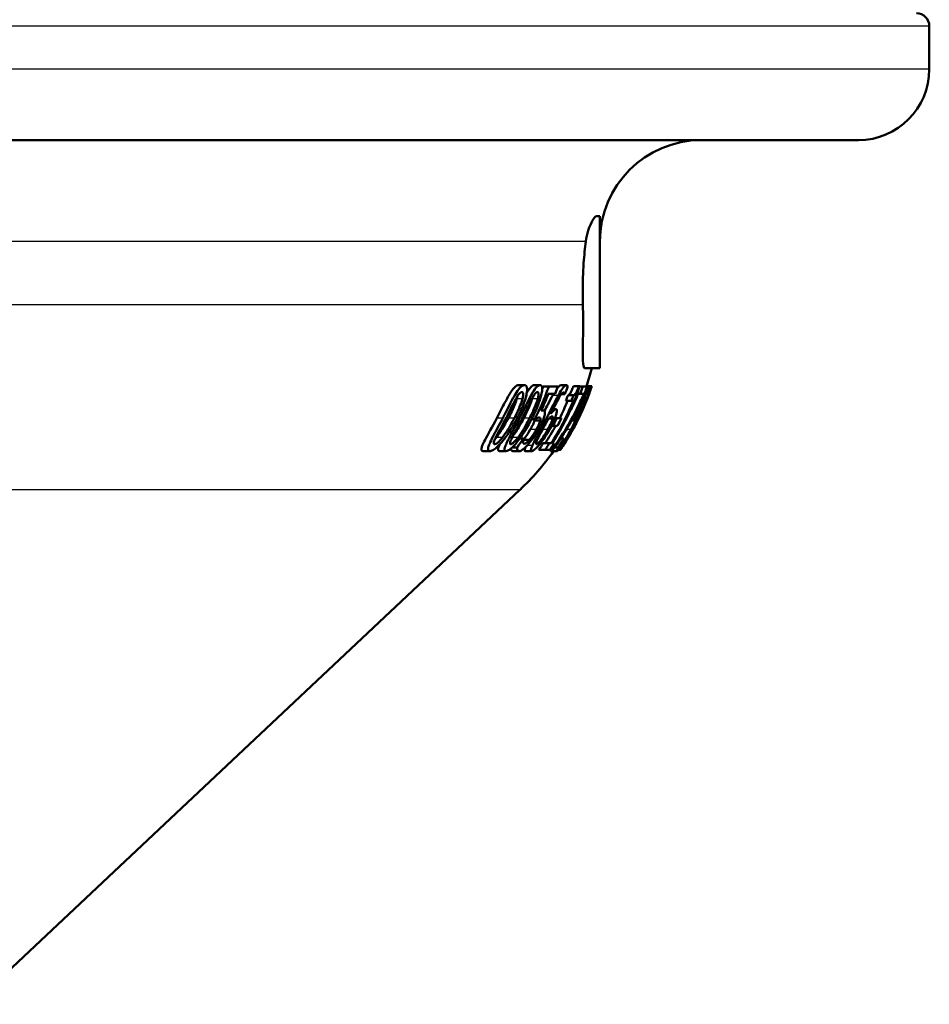
# Paper-space layout 'DF_1' of a CAD drawing. Units: millimetres. Extents: x 0 to 2100, y 0 to 4036.
# Drawn here: x 748 to 784, y 1452 to 1491 of the extents above; entities that cross this region are included whole.
import ezdxf

# ---------------------------------------------------------------- set-up
doc = ezdxf.new("R2010")
doc.units = ezdxf.units.MM
doc.header["$LTSCALE"] = 10
doc.layers.add('Visible Edges(ISO)', color=7, linetype='Continuous', lineweight=50)
doc.layers.add('Visible Tangent Edges(ISO)', color=7, linetype='Continuous', lineweight=25)

psp = doc.layouts.new('DF_1')

# ---------------------------------------------------------------- linework, layer by layer
at = {"layer": 'Visible Edges(ISO)'}
for p, q in [((784.041, 1488.991), (784.041, 1490.691)), ((781.241, 1486.191), (665.841, 1486.191)), ((771.041, 1483.191), (770.904, 1483.191)), ((771.041, 1483.191), (771.041, 1477.191)), ((771.041, 1477.191), (770.457, 1477.191)), ((768.063, 1476.529), (767.84, 1476.529)), ((768.679, 1476.529), (768.459, 1476.529)), ((769.024, 1476.479), (768.806, 1476.479)), ((769.024, 1476.479), (769.381, 1476.479)), ((769.726, 1476.525), (769.511, 1476.525)), ((770.209, 1476.487), (769.995, 1476.487)), ((770.209, 1476.487), (770.247, 1476.487)), ((770.362, 1476.479), (770.244, 1476.479)), ((770.362, 1476.479), (770.532, 1476.479)), ((770.721, 1476.487), (770.513, 1476.487)), ((770.569, 1476.479), (770.532, 1476.479)), ((770.569, 1476.479), (770.66, 1476.479)), ((770.71, 1476.479), (770.66, 1476.479)), ((770.71, 1476.479), (770.716, 1476.479)), ((769.275, 1476.185), (769.006, 1476.185)), ((769.656, 1476.169), (769.523, 1476.169)), ((769.659, 1476.169), (769.656, 1476.169)), ((770.005, 1476.138), (769.788, 1476.138)), ((770.259, 1476.185), (770.14, 1476.185)), ((770.402, 1476.185), (770.259, 1476.185)), ((770.557, 1476.185), (770.491, 1476.185)), ((770.602, 1476.138), (770.596, 1476.138)), ((769.3, 1475.575), (769.189, 1475.575)), ((769.915, 1475.909), (769.697, 1475.909)), ((769.986, 1475.909), (769.915, 1475.909)), ((770.514, 1475.909), (770.508, 1475.909)), ((768.477, 1475.19), (768.349, 1475.19)), ((768.793, 1475.532), (768.732, 1475.532)), ((769.179, 1475.21), (769.03, 1475.21)), ((769.345, 1475.225), (769.273, 1475.225)), ((769.345, 1475.225), (769.52, 1475.225)), ((770.04, 1475.19), (769.958, 1475.19)), ((770.144, 1475.19), (770.127, 1475.19)), ((770.242, 1475.532), (770.226, 1475.532)), ((768.691, 1475.135), (768.46, 1475.135)), ((769.188, 1474.921), (769.133, 1474.921)), ((769.363, 1474.921), (769.188, 1474.921)), ((770.078, 1475.135), (769.928, 1475.135)), ((769.962, 1474.838), (769.95, 1474.838)), ((770, 1474.838), (769.962, 1474.838)), ((770.01, 1474.838), (770.006, 1474.838)), ((770.114, 1475.107), (770.141, 1475.107)), ((770.147, 1475.107), (770.151, 1475.107)), ((768.012, 1474.422), (767.88, 1474.422)), ((768.012, 1474.422), (768.019, 1474.422)), ((769.61, 1474.422), (769.495, 1474.422)), ((769.61, 1474.422), (769.613, 1474.422)), ((767.779, 1474.068), (767.575, 1474.068)), ((768.255, 1474.368), (768.012, 1474.368)), ((769.049, 1474.234), (768.808, 1474.234)), ((769.049, 1474.234), (769.121, 1474.234)), ((769.169, 1474.234), (769.232, 1474.234)), ((769.386, 1474.068), (769.249, 1474.068)), ((769.652, 1474.368), (769.587, 1474.368)), ((769.658, 1474.234), (769.652, 1474.234)), ((766.7, 1473.926), (766.441, 1473.926)), ((767.336, 1473.926), (767.08, 1473.926)), ((767.862, 1473.926), (767.61, 1473.926)), ((768.351, 1473.926), (768.102, 1473.926)), ((768.879, 1473.979), (768.633, 1473.979)), ((769.063, 1473.979), (768.879, 1473.979)), ((769.141, 1473.979), (769.063, 1473.979)), ((769.341, 1473.926), (769.097, 1473.926)), ((769.184, 1473.979), (769.141, 1473.979)), ((769.479, 1473.979), (769.398, 1473.979)), ((769.485, 1473.979), (769.479, 1473.979)), ((769.491, 1473.979), (769.485, 1473.979)), ((746.291, 1452.109), (767.888, 1472.403))]:
    psp.add_line(p, q, dxfattribs=at)
for centre, radius, start, end in [((783.541, 1490.691), 0.5, 0, 90), ((781.241, 1488.991), 2.8, 270, 0), ((775.041, 1482.191), 4, 90, 180), ((761.041, 1479.691), 10, 341.2627, 345.5225), ((761.041, 1479.691), 10, 313.2172, 324.7955)]:
    psp.add_arc(centre, radius, start, end, dxfattribs=at)
for points, knots in [([(770.486, 1482.191), (770.509, 1482.354), (770.543, 1482.499), (770.634, 1482.794), (770.695, 1482.928), (770.785, 1483.084), (770.818, 1483.129), (770.859, 1483.169), (770.871, 1483.179), (770.887, 1483.187), (770.892, 1483.189), (770.9, 1483.191), (770.902, 1483.191), (770.904, 1483.191)], [-0.507901, -0.507901, -0.507901, -0.507901, -0.4420864, -0.4420864, -0.3540923, -0.3540923, -0.2980956, -0.2980956, -0.2722513, -0.2722513, -0.2592751, -0.2592751, -0.2524281, -0.2524281, -0.2524281, -0.2524281]), ([(770.369, 1479.691), (770.364, 1479.859), (770.362, 1480.027), (770.362, 1480.191), (770.362, 1480.568), (770.375, 1480.969), (770.422, 1481.654), (770.453, 1481.947), (770.486, 1482.191)], [-0.0490599, -0.0490599, -0.0490599, -0.0490599, 0, 0, 0, 0.1130372, 0.1130372, 0.2099584, 0.2099584, 0.2099584, 0.2099584]), ([(770.457, 1477.191), (770.455, 1477.191), (770.453, 1477.191), (770.441, 1477.194), (770.432, 1477.2), (770.412, 1477.229), (770.402, 1477.256), (770.374, 1477.39), (770.367, 1477.55), (770.367, 1477.991), (770.374, 1478.273), (770.381, 1478.931), (770.38, 1479.303), (770.369, 1479.691)], [-0.4227633, -0.4227633, -0.4227633, -0.4227633, -0.415875, -0.415875, -0.3874556, -0.3874556, -0.3432671, -0.3432671, -0.2332704, -0.2332704, -0.1183523, -0.1183523, -0.000176, -0.000176, -0.000176, -0.000176]), ([(766.973, 1475.227), (767.081, 1475.429), (767.192, 1475.647), (767.415, 1476.072), (767.49, 1476.199), (767.594, 1476.352), (767.641, 1476.412), (767.715, 1476.479), (767.741, 1476.498), (767.792, 1476.523), (767.817, 1476.529), (767.84, 1476.529)], [0, 0, 0, 0, 0.0689718, 0.0689718, 0.1480065, 0.1480065, 0.2199192, 0.2199192, 0.26288, 0.26288, 0.3095759, 0.3095759, 0.3095759, 0.3095759]), ([(768.063, 1476.529), (768.031, 1476.529), (767.995, 1476.517), (767.917, 1476.463), (767.878, 1476.423), (767.773, 1476.289), (767.714, 1476.192), (767.539, 1475.881), (767.398, 1475.59), (767.263, 1475.327), (767.237, 1475.277), (767.211, 1475.227)], [-0.1495035, -0.1495035, -0.1495035, -0.1495035, -0.131368, -0.131368, -0.1142894, -0.1142894, -0.0885905, -0.0885905, -0.0169406, -0.0169406, 0, 0, 0, 0]), ([(767.782, 1475.229), (767.87, 1475.4), (767.955, 1475.585), (768.069, 1475.885), (768.112, 1476.016), (768.159, 1476.223), (768.166, 1476.284), (768.171, 1476.381), (768.167, 1476.424), (768.143, 1476.495), (768.121, 1476.516), (768.085, 1476.528), (768.074, 1476.529), (768.063, 1476.529)], [-0.1337435, -0.1337435, -0.1337435, -0.1337435, -0.0999357, -0.0999357, -0.0763149, -0.0763149, -0.0585448, -0.0585448, -0.0366046, -0.0366046, -0.010089, -0.010089, 0, 0, 0, 0]), ([(768.679, 1476.529), (768.651, 1476.529), (768.619, 1476.517), (768.548, 1476.461), (768.511, 1476.419), (768.413, 1476.283), (768.358, 1476.185), (768.19, 1475.871), (768.05, 1475.576), (767.923, 1475.324), (767.898, 1475.275), (767.873, 1475.227)], [-0.1413089, -0.1413089, -0.1413089, -0.1413089, -0.1243525, -0.1243525, -0.1083779, -0.1083779, -0.0847168, -0.0847168, -0.016433, -0.016433, 0, 0, 0, 0]), ([(768.156, 1476.221), (768.168, 1476.242), (768.179, 1476.26), (768.235, 1476.348), (768.278, 1476.407), (768.345, 1476.477), (768.369, 1476.496), (768.416, 1476.523), (768.439, 1476.529), (768.459, 1476.529)], [0.1310026, 0.1310026, 0.1310026, 0.1310026, 0.1471709, 0.1471709, 0.2191898, 0.2191898, 0.2638637, 0.2638637, 0.3127027, 0.3127027, 0.3127027, 0.3127027]), ([(768.369, 1475.229), (768.453, 1475.396), (768.534, 1475.574), (768.65, 1475.874), (768.696, 1476.009), (768.749, 1476.223), (768.758, 1476.285), (768.767, 1476.381), (768.765, 1476.425), (768.747, 1476.496), (768.729, 1476.516), (768.698, 1476.528), (768.689, 1476.529), (768.679, 1476.529)], [-0.1310662, -0.1310662, -0.1310662, -0.1310662, -0.0994211, -0.0994211, -0.0758242, -0.0758242, -0.058089, -0.058089, -0.036076, -0.036076, -0.0097112, -0.0097112, 0, 0, 0, 0]), ([(769.024, 1476.479), (768.949, 1476.26), (768.867, 1476.047), (768.691, 1475.629), (768.589, 1475.41), (768.477, 1475.19)], [0.3065717, 0.3065717, 0.3065717, 0.3065717, 0.3725548, 0.3725548, 0.4427232, 0.4427232, 0.4427232, 0.4427232]), ([(769.169, 1474.234), (769.498, 1474.747), (769.775, 1475.287), (770.081, 1476.021), (770.167, 1476.25), (770.247, 1476.487)], [5.550899, 5.550899, 5.550899, 5.550899, 5.7187174, 5.7187174, 5.7895673, 5.7895673, 5.7895673, 5.7895673]), ([(769.355, 1476.404), (769.374, 1476.429), (769.395, 1476.453), (769.454, 1476.51), (769.485, 1476.525), (769.511, 1476.525)], [0.04407991, 0.04407991, 0.04407991, 0.04407991, 0.05526832, 0.05526832, 0.07533759, 0.07533759, 0.07533759, 0.07533759]), ([(769.726, 1476.525), (769.707, 1476.525), (769.684, 1476.517), (769.626, 1476.472), (769.597, 1476.437), (769.529, 1476.35), (769.476, 1476.267), (769.411, 1476.15), (769.403, 1476.136), (769.395, 1476.122)], [-0.08036763, -0.08036763, -0.08036763, -0.08036763, -0.06639482, -0.06639482, -0.04900653, -0.04900653, -0.0056673, -0.0056673, 0, 0, 0, 0]), ([(769.774, 1476.491), (769.766, 1476.517), (769.748, 1476.524), (769.729, 1476.525), (769.728, 1476.525), (769.726, 1476.525)], [-0.0284346, -0.0284346, -0.0284346, -0.0284346, -0.00189053, -0.00189053, 0, 0, 0, 0]), ([(769.788, 1476.138), (769.808, 1476.138), (769.831, 1476.151), (769.873, 1476.205), (769.886, 1476.228), (769.907, 1476.268), (769.92, 1476.296), (769.955, 1476.376), (769.976, 1476.432), (769.995, 1476.487)], [0, 0, 0, 0, 0.0374709, 0.0374709, 0.0604607, 0.0604607, 0.094345, 0.094345, 0.1490064, 0.1490064, 0.1490064, 0.1490064]), ([(770.209, 1476.487), (770.189, 1476.429), (770.167, 1476.37), (770.132, 1476.289), (770.119, 1476.261), (770.1, 1476.225), (770.086, 1476.201), (770.048, 1476.153), (770.03, 1476.142), (770.011, 1476.138), (770.008, 1476.138), (770.005, 1476.138)], [-0.1512587, -0.1512587, -0.1512587, -0.1512587, -0.0907519, -0.0907519, -0.0550343, -0.0550343, -0.0335603, -0.0335603, -0.0055128, -0.0055128, 0, 0, 0, 0]), ([(770.569, 1476.479), (770.49, 1476.241), (770.404, 1476.011), (770.231, 1475.594), (770.14, 1475.392), (770.04, 1475.19)], [0.3061032, 0.3061032, 0.3061032, 0.3061032, 0.3771989, 0.3771989, 0.4415785, 0.4415785, 0.4415785, 0.4415785]), ([(770.71, 1476.479), (770.597, 1476.156), (770.467, 1475.844), (770.269, 1475.431), (770.208, 1475.311), (770.144, 1475.19)], [0.4019937, 0.4019937, 0.4019937, 0.4019937, 0.5263297, 0.5263297, 0.5764085, 0.5764085, 0.5764085, 0.5764085]), ([(770.147, 1475.107), (770.262, 1475.336), (770.366, 1475.564), (770.55, 1476.008), (770.637, 1476.239), (770.716, 1476.479)], [5.5926617, 5.5926617, 5.5926617, 5.5926617, 5.6653074, 5.6653074, 5.7368751, 5.7368751, 5.7368751, 5.7368751]), ([(770.721, 1476.487), (770.71, 1476.453), (770.698, 1476.418), (770.677, 1476.356), (770.668, 1476.329), (770.65, 1476.276), (770.641, 1476.252), (770.63, 1476.22), (770.622, 1476.197), (770.607, 1476.152), (770.603, 1476.142), (770.602, 1476.138), (770.602, 1476.138), (770.602, 1476.138)], [-0.1684629, -0.1684629, -0.1684629, -0.1684629, -0.1266052, -0.1266052, -0.0906771, -0.0906771, -0.0530418, -0.0530418, -0.0319997, -0.0319997, -0.0053244, -0.0053244, 0, 0, 0, 0]), ([(767.338, 1475.227), (767.413, 1475.372), (767.487, 1475.519), (767.611, 1475.773), (767.669, 1475.89), (767.724, 1475.988)], [-0.0853358, -0.0853358, -0.0853358, -0.0853358, -0.03591867, -0.03591867, 0, 0, 0, 0]), ([(767.43, 1475.229), (767.475, 1475.314), (767.519, 1475.401), (767.687, 1475.757), (767.734, 1475.9), (767.76, 1475.992)], [0, 0, 0, 0, 0.0289231, 0.0289231, 0.1182822, 0.1182822, 0.1182822, 0.1182822]), ([(767.988, 1475.992), (767.954, 1475.87), (767.9, 1475.735), (767.814, 1475.528), (767.74, 1475.373), (767.666, 1475.229)], [-0.06860535, -0.06860535, -0.06860535, -0.06860535, -0.04872839, -0.04872839, 0, 0, 0, 0]), ([(767.724, 1475.988), (767.756, 1476.044), (767.788, 1476.098), (767.853, 1476.186), (767.876, 1476.208), (767.918, 1476.243), (767.942, 1476.252), (767.962, 1476.252)], [-0.03973969, -0.03973969, -0.03973969, -0.03973969, -0.02927787, -0.02927787, -0.01872238, -0.01872238, 0, 0, 0, 0]), ([(767.962, 1476.252), (767.975, 1476.252), (767.986, 1476.249), (768.004, 1476.233), (768.01, 1476.223), (768.016, 1476.197), (768.02, 1476.175), (768.012, 1476.092), (768.001, 1476.043), (767.988, 1475.992)], [-0.09094141, -0.09094141, -0.09094141, -0.09094141, -0.06015089, -0.06015089, -0.03330972, -0.03330972, -0.01670823, -0.01670823, 0, 0, 0, 0]), ([(767.984, 1475.227), (768.058, 1475.372), (768.13, 1475.519), (768.252, 1475.773), (768.308, 1475.889), (768.361, 1475.988)], [-0.08488699, -0.08488699, -0.08488699, -0.08488699, -0.03566, -0.03566, 0, 0, 0, 0]), ([(768.036, 1475.229), (768.08, 1475.314), (768.124, 1475.402), (768.291, 1475.759), (768.339, 1475.902), (768.365, 1475.992)], [0, 0, 0, 0, 0.0290129, 0.0290129, 0.1187113, 0.1187113, 0.1187113, 0.1187113]), ([(768.59, 1475.992), (768.554, 1475.87), (768.5, 1475.735), (768.414, 1475.528), (768.342, 1475.373), (768.268, 1475.229)], [-0.06853189, -0.06853189, -0.06853189, -0.06853189, -0.04866369, -0.04866369, 0, 0, 0, 0]), ([(768.361, 1475.988), (768.392, 1476.046), (768.423, 1476.101), (768.483, 1476.188), (768.504, 1476.209), (768.542, 1476.243), (768.562, 1476.252), (768.58, 1476.252)], [-0.03978156, -0.03978156, -0.03978156, -0.03978156, -0.02866644, -0.02866644, -0.01814617, -0.01814617, 0, 0, 0, 0]), ([(768.58, 1476.252), (768.591, 1476.252), (768.6, 1476.249), (768.615, 1476.234), (768.62, 1476.224), (768.624, 1476.199), (768.626, 1476.177), (768.616, 1476.093), (768.604, 1476.043), (768.59, 1475.992)], [-0.08987563, -0.08987563, -0.08987563, -0.08987563, -0.05996572, -0.05996572, -0.03373441, -0.03373441, -0.01698716, -0.01698716, 0, 0, 0, 0]), ([(768.725, 1475.518), (768.776, 1475.627), (768.823, 1475.735), (768.916, 1475.953), (768.962, 1476.068), (769.006, 1476.185)], [5.82377997, 5.82377997, 5.82377997, 5.82377997, 5.85861888, 5.85861888, 5.89495933, 5.89495933, 5.89495933, 5.89495933]), ([(768.856, 1475.511), (768.9, 1475.597), (768.945, 1475.685), (769.053, 1475.894), (769.115, 1476.014), (769.176, 1476.122)], [0.04895765, 0.04895765, 0.04895765, 0.04895765, 0.0780861, 0.0780861, 0.12133232, 0.12133232, 0.12133232, 0.12133232]), ([(769.395, 1476.122), (769.324, 1475.991), (769.25, 1475.846), (769.112, 1475.571), (769.024, 1475.394), (768.884, 1475.122), (768.872, 1475.099), (768.86, 1475.077)], [-0.1965508, -0.1965508, -0.1965508, -0.1965508, -0.0916092, -0.0916092, -0.0077263, -0.0077263, 0, 0, 0, 0]), ([(769.103, 1475.401), (769.16, 1475.518), (769.219, 1475.638), (769.324, 1475.843), (769.371, 1475.932), (769.446, 1476.06), (769.483, 1476.118), (769.551, 1476.203), (769.578, 1476.226), (769.605, 1476.235), (769.611, 1476.235), (769.615, 1476.235)], [-0.1697904, -0.1697904, -0.1697904, -0.1697904, -0.1137045, -0.1137045, -0.0664927, -0.0664927, -0.035298, -0.035298, -0.0069615, -0.0069615, 0, 0, 0, 0]), ([(770.402, 1476.185), (770.333, 1476.021), (770.261, 1475.861), (769.915, 1475.138), (769.56, 1474.54), (769.141, 1473.979)], [0.3785808, 0.3785808, 0.3785808, 0.3785808, 0.4352808, 0.4352808, 0.6439579, 0.6439579, 0.6439579, 0.6439579]), ([(769.184, 1473.979), (769.599, 1474.541), (769.951, 1475.139), (770.282, 1475.836), (770.342, 1475.968), (770.399, 1476.104)], [5.7921475, 5.7921475, 5.7921475, 5.7921475, 5.9998342, 5.9998342, 6.0469347, 6.0469347, 6.0469347, 6.0469347]), ([(769.615, 1476.235), (769.628, 1476.235), (769.638, 1476.23), (769.648, 1476.21), (769.654, 1476.195), (769.656, 1476.172), (769.656, 1476.17), (769.656, 1476.169)], [-0.0480632, -0.0480632, -0.0480632, -0.0480632, -0.0162087, -0.0162087, -0.00120054, -0.00120054, 0, 0, 0, 0]), ([(769.813, 1475.403), (769.893, 1475.554), (769.969, 1475.704), (770.089, 1475.96), (770.139, 1476.071), (770.187, 1476.185)], [5.84851955, 5.84851955, 5.84851955, 5.84851955, 5.90257245, 5.90257245, 5.94232887, 5.94232887, 5.94232887, 5.94232887]), ([(770.114, 1475.107), (770.194, 1475.256), (770.269, 1475.404), (770.419, 1475.722), (770.497, 1475.9), (770.57, 1476.084)], [6.4956978, 6.4956978, 6.4956978, 6.4956978, 6.5568371, 6.5568371, 6.6294176, 6.6294176, 6.6294176, 6.6294176]), ([(770.57, 1476.084), (770.532, 1475.983), (770.493, 1475.884), (770.36, 1475.564), (770.256, 1475.336), (770.141, 1475.107)], [0.3462641, 0.3462641, 0.3462641, 0.3462641, 0.377611, 0.377611, 0.450279, 0.450279, 0.450279, 0.450279]), ([(770.22, 1475.518), (770.261, 1475.61), (770.3, 1475.701), (770.391, 1475.919), (770.442, 1476.051), (770.491, 1476.185)], [5.64944912, 5.64944912, 5.64944912, 5.64944912, 5.67883762, 5.67883762, 5.72026972, 5.72026972, 5.72026972, 5.72026972]), ([(769.3, 1475.575), (769.28, 1475.575), (769.255, 1475.562), (769.206, 1475.519), (769.173, 1475.486), (769.112, 1475.413), (769.107, 1475.407), (769.103, 1475.401)], [-0.1196009, -0.1196009, -0.1196009, -0.1196009, -0.0443229, -0.0443229, -0.0034267, -0.0034267, 0, 0, 0, 0]), ([(769.986, 1475.909), (769.972, 1475.874), (769.958, 1475.839), (769.728, 1475.288), (769.45, 1474.747), (769.121, 1474.234)], [0.3648804, 0.3648804, 0.3648804, 0.3648804, 0.3760977, 0.3760977, 0.544112, 0.544112, 0.544112, 0.544112]), ([(769.335, 1475.427), (769.344, 1475.476), (769.348, 1475.519), (769.339, 1475.554), (769.332, 1475.572), (769.304, 1475.575), (769.302, 1475.575), (769.3, 1475.575)], [-0.1153577, -0.1153577, -0.1153577, -0.1153577, -0.0404935, -0.0404935, -0.0031823, -0.0031823, 0, 0, 0, 0]), ([(769.454, 1475.225), (769.565, 1475.445), (769.666, 1475.665), (769.76, 1475.891), (769.764, 1475.9), (769.768, 1475.909)], [5.54166722, 5.54166722, 5.54166722, 5.54166722, 5.61184649, 5.61184649, 5.61487797, 5.61487797, 5.61487797, 5.61487797]), ([(770.511, 1475.909), (770.495, 1475.868), (770.478, 1475.828), (770.369, 1475.564), (770.265, 1475.336), (770.15, 1475.107)], [0.36458068, 0.36458068, 0.36458068, 0.36458068, 0.3776382, 0.3776382, 0.45027009, 0.45027009, 0.45027009, 0.45027009]), ([(766.441, 1473.926), (766.411, 1473.926), (766.387, 1473.935), (766.367, 1473.98), (766.366, 1474.008), (766.38, 1474.081), (766.394, 1474.123), (766.429, 1474.209), (766.457, 1474.271), (766.619, 1474.586), (766.785, 1474.875), (766.973, 1475.227)], [0, 0, 0, 0, 0.0261211, 0.0261211, 0.0457558, 0.0457558, 0.0644573, 0.0644573, 0.0801246, 0.0801246, 0.1136293, 0.1136293, 0.1136293, 0.1136293]), ([(767.211, 1475.227), (767.066, 1474.948), (766.935, 1474.709), (766.759, 1474.372), (766.717, 1474.284), (766.67, 1474.175), (766.65, 1474.124), (766.627, 1474.037), (766.624, 1474.004), (766.633, 1473.96), (766.641, 1473.948), (766.658, 1473.935), (766.665, 1473.931), (766.677, 1473.928), (766.682, 1473.927), (766.691, 1473.926), (766.695, 1473.926), (766.7, 1473.926)], [-0.1202343, -0.1202343, -0.1202343, -0.1202343, -0.0926923, -0.0926923, -0.0723959, -0.0723959, -0.0513838, -0.0513838, -0.0316006, -0.0316006, -0.0166985, -0.0166985, -0.0086258, -0.0086258, -0.0043735, -0.0043735, 0, 0, 0, 0]), ([(766.7, 1473.926), (766.732, 1473.926), (766.77, 1473.937), (766.859, 1473.985), (766.908, 1474.02), (767.056, 1474.149), (767.148, 1474.255), (767.367, 1474.524), (767.537, 1474.776), (767.731, 1475.131), (767.757, 1475.179), (767.782, 1475.229)], [-0.2204579, -0.2204579, -0.2204579, -0.2204579, -0.1940181, -0.1940181, -0.1681019, -0.1681019, -0.1213853, -0.1213853, -0.0165568, -0.0165568, 0, 0, 0, 0]), ([(766.936, 1474.473), (767.001, 1474.605), (767.072, 1474.733), (767.168, 1474.908), (767.248, 1475.054), (767.338, 1475.227)], [-0.08435475, -0.08435475, -0.08435475, -0.08435475, -0.05829178, -0.05829178, 0, 0, 0, 0]), ([(766.952, 1474.467), (767.006, 1474.536), (767.062, 1474.614), (767.209, 1474.835), (767.321, 1475.022), (767.43, 1475.229)], [0, 0, 0, 0, 0.02775621, 0.02775621, 0.0801798, 0.0801798, 0.0801798, 0.0801798]), ([(767.666, 1475.229), (767.548, 1474.998), (767.457, 1474.851), (767.348, 1474.674), (767.272, 1474.562), (767.199, 1474.467)], [-0.06227843, -0.06227843, -0.06227843, -0.06227843, -0.03764255, -0.03764255, 0, 0, 0, 0]), ([(767.873, 1475.227), (767.733, 1474.952), (767.605, 1474.719), (767.433, 1474.393), (767.387, 1474.3), (767.33, 1474.176), (767.308, 1474.123), (767.281, 1474.035), (767.276, 1474.002), (767.28, 1473.959), (767.286, 1473.947), (767.3, 1473.934), (767.306, 1473.931), (767.316, 1473.928), (767.32, 1473.927), (767.328, 1473.926), (767.332, 1473.926), (767.336, 1473.926)], [-0.1340862, -0.1340862, -0.1340862, -0.1340862, -0.0979648, -0.0979648, -0.0725486, -0.0725486, -0.0509157, -0.0509157, -0.0308118, -0.0308118, -0.016223, -0.016223, -0.0083637, -0.0083637, -0.0042351, -0.0042351, 0, 0, 0, 0]), ([(767.336, 1473.926), (767.364, 1473.926), (767.398, 1473.937), (767.481, 1473.987), (767.528, 1474.023), (767.666, 1474.153), (767.753, 1474.257), (767.963, 1474.526), (768.129, 1474.778), (768.319, 1475.133), (768.344, 1475.181), (768.369, 1475.229)], [-0.2200359, -0.2200359, -0.2200359, -0.2200359, -0.1930811, -0.1930811, -0.1666977, -0.1666977, -0.1207382, -0.1207382, -0.0161255, -0.0161255, 0, 0, 0, 0]), ([(767.584, 1474.473), (767.65, 1474.605), (767.721, 1474.733), (767.816, 1474.908), (767.895, 1475.054), (767.984, 1475.227)], [-0.08414256, -0.08414256, -0.08414256, -0.08414256, -0.05813947, -0.05813947, 0, 0, 0, 0]), ([(767.608, 1474.521), (767.648, 1474.576), (767.688, 1474.635), (767.819, 1474.836), (767.928, 1475.021), (768.036, 1475.229)], [0.00697131, 0.00697131, 0.00697131, 0.00697131, 0.02766495, 0.02766495, 0.07920375, 0.07920375, 0.07920375, 0.07920375]), ([(768.268, 1475.229), (768.151, 1474.998), (768.063, 1474.85), (767.956, 1474.674), (767.883, 1474.562), (767.812, 1474.467)], [-0.06162335, -0.06162335, -0.06162335, -0.06162335, -0.0372808, -0.0372808, 0, 0, 0, 0]), ([(768.477, 1475.19), (768.51, 1475.208), (768.58, 1475.247), (768.637, 1475.251), (768.64, 1475.251), (768.643, 1475.251)], [-0.06403108, -0.06403108, -0.06403108, -0.06403108, -0.00309698, -0.00309698, 0, 0, 0, 0]), ([(768.617, 1474.773), (768.661, 1474.85), (768.705, 1474.933), (768.769, 1475.068), (768.795, 1475.128), (768.841, 1475.253), (768.857, 1475.308), (768.867, 1475.363), (768.868, 1475.37), (768.869, 1475.376)], [-0.08120468, -0.08120468, -0.08120468, -0.08120468, -0.04891467, -0.04891467, -0.02567372, -0.02567372, -0.00336101, -0.00336101, 0, 0, 0, 0]), ([(768.643, 1475.251), (768.671, 1475.251), (768.691, 1475.237), (768.699, 1475.195), (768.699, 1475.175), (768.693, 1475.144), (768.692, 1475.14), (768.691, 1475.135)], [-0.03945029, -0.03945029, -0.03945029, -0.03945029, -0.01485072, -0.01485072, -0.00205578, -0.00205578, 0, 0, 0, 0]), ([(768.793, 1475.532), (768.781, 1475.532), (768.761, 1475.532), (768.728, 1475.519), (768.727, 1475.519), (768.725, 1475.518)], [-0.03166601, -0.03166601, -0.03166601, -0.03166601, -0.00141849, -0.00141849, 0, 0, 0, 0]), ([(768.869, 1475.376), (768.873, 1475.405), (768.875, 1475.43), (768.874, 1475.471), (768.871, 1475.486), (768.859, 1475.51), (768.844, 1475.529), (768.8, 1475.532), (768.796, 1475.532), (768.793, 1475.532)], [-0.1407173, -0.1407173, -0.1407173, -0.1407173, -0.0957162, -0.0957162, -0.0530945, -0.0530945, -0.0042993, -0.0042993, 0, 0, 0, 0]), ([(768.984, 1475.16), (769.035, 1475.218), (769.066, 1475.247), (769.113, 1475.285), (769.136, 1475.297), (769.153, 1475.297)], [-0.04055549, -0.04055549, -0.04055549, -0.04055549, -0.024369, -0.024369, 0, 0, 0, 0]), ([(769.179, 1475.21), (769.174, 1475.186), (769.165, 1475.159), (769.142, 1475.094), (769.128, 1475.06), (769.081, 1474.954), (769.034, 1474.863), (768.984, 1474.775)], [-0.04903985, -0.04903985, -0.04903985, -0.04903985, -0.04054439, -0.04054439, -0.03033021, -0.03033021, 0, 0, 0, 0]), ([(769.062, 1474.789), (769.107, 1474.869), (769.15, 1474.951), (769.217, 1475.09), (769.249, 1475.162), (769.301, 1475.298), (769.319, 1475.355), (769.332, 1475.412), (769.333, 1475.42), (769.335, 1475.427)], [-0.0901709, -0.0901709, -0.0901709, -0.0901709, -0.05326268, -0.05326268, -0.02688138, -0.02688138, -0.00369297, -0.00369297, 0, 0, 0, 0]), ([(769.153, 1475.297), (769.166, 1475.297), (769.182, 1475.292), (769.187, 1475.256), (769.185, 1475.236), (769.179, 1475.21)], [-0.03402682, -0.03402682, -0.03402682, -0.03402682, -0.01266607, -0.01266607, 0, 0, 0, 0]), ([(769.914, 1474.773), (769.956, 1474.848), (769.998, 1474.926), (770.072, 1475.073), (770.098, 1475.127), (770.152, 1475.244), (770.179, 1475.305), (770.202, 1475.363), (770.205, 1475.37), (770.208, 1475.376)], [-0.0656148, -0.0656148, -0.0656148, -0.0656148, -0.04647985, -0.04647985, -0.02829823, -0.02829823, -0.00327734, -0.00327734, 0, 0, 0, 0]), ([(770.04, 1475.19), (770.057, 1475.21), (770.075, 1475.228), (770.083, 1475.236), (770.087, 1475.24), (770.097, 1475.247), (770.101, 1475.25), (770.106, 1475.251), (770.107, 1475.251), (770.107, 1475.251)], [-0.03278851, -0.03278851, -0.03278851, -0.03278851, -0.02680399, -0.02680399, -0.01720403, -0.01720403, -0.00283811, -0.00283811, 0, 0, 0, 0]), ([(770.107, 1475.251), (770.115, 1475.251), (770.114, 1475.235), (770.103, 1475.198), (770.095, 1475.176), (770.081, 1475.144), (770.079, 1475.14), (770.078, 1475.135)], [-0.03674858, -0.03674858, -0.03674858, -0.03674858, -0.01620264, -0.01620264, -0.00200675, -0.00200675, 0, 0, 0, 0]), ([(770.208, 1475.376), (770.219, 1475.405), (770.228, 1475.43), (770.242, 1475.471), (770.246, 1475.486), (770.252, 1475.51), (770.254, 1475.529), (770.244, 1475.532), (770.243, 1475.532), (770.242, 1475.532)], [-0.1398416, -0.1398416, -0.1398416, -0.1398416, -0.0942669, -0.0942669, -0.0517501, -0.0517501, -0.0039534, -0.0039534, 0, 0, 0, 0]), ([(770.242, 1475.532), (770.239, 1475.532), (770.234, 1475.532), (770.221, 1475.519), (770.22, 1475.519), (770.22, 1475.518)], [-0.03039814, -0.03039814, -0.03039814, -0.03039814, -0.00128573, -0.00128573, 0, 0, 0, 0]), ([(768.296, 1474.775), (768.325, 1474.825), (768.355, 1474.879), (768.392, 1474.954), (768.413, 1474.997), (768.444, 1475.078), (768.454, 1475.109), (768.46, 1475.135)], [0, 0, 0, 0, 0.0173684, 0.0173684, 0.02558612, 0.02558612, 0.03160455, 0.03160455, 0.03160455, 0.03160455]), ([(768.86, 1475.077), (768.69, 1474.75), (768.581, 1474.553), (768.468, 1474.337), (768.425, 1474.253), (768.388, 1474.171), (768.384, 1474.162), (768.38, 1474.153)], [-0.08186202, -0.08186202, -0.08186202, -0.08186202, -0.03429562, -0.03429562, -0.00397755, -0.00397755, 0, 0, 0, 0]), ([(768.691, 1475.135), (768.688, 1475.117), (768.682, 1475.097), (768.667, 1475.052), (768.658, 1475.028), (768.634, 1474.97), (768.608, 1474.91), (768.543, 1474.793), (768.538, 1474.784), (768.532, 1474.775)], [-0.09745636, -0.09745636, -0.09745636, -0.09745636, -0.06948224, -0.06948224, -0.04026889, -0.04026889, -0.00315801, -0.00315801, 0, 0, 0, 0]), ([(768.558, 1474.341), (768.571, 1474.372), (768.588, 1474.408), (768.632, 1474.498), (768.662, 1474.554), (768.747, 1474.718), (768.837, 1474.882), (768.9, 1475.002)], [-0.05500551, -0.05500551, -0.05500551, -0.05500551, -0.04931999, -0.04931999, -0.040573, -0.040573, 0, 0, 0, 0]), ([(768.632, 1474.161), (768.696, 1474.235), (768.763, 1474.322), (768.877, 1474.485), (768.952, 1474.595), (769.048, 1474.763), (769.055, 1474.776), (769.062, 1474.789)], [-0.1320212, -0.1320212, -0.1320212, -0.1320212, -0.0580274, -0.0580274, -0.0045218, -0.0045218, 0, 0, 0, 0]), ([(768.9, 1475.002), (768.925, 1475.049), (768.943, 1475.082), (768.959, 1475.112), (768.971, 1475.136), (768.984, 1475.16)], [-0.01036555, -0.01036555, -0.01036555, -0.01036555, -0.0080249, -0.0080249, 0, 0, 0, 0]), ([(770, 1474.838), (769.851, 1474.562), (769.687, 1474.289), (769.5, 1474.009), (769.489, 1473.994), (769.479, 1473.979)], [0.47883186, 0.47883186, 0.47883186, 0.47883186, 0.56644017, 0.56644017, 0.57150924, 0.57150924, 0.57150924, 0.57150924]), ([(769.485, 1473.979), (769.496, 1473.994), (769.506, 1474.009), (769.693, 1474.289), (769.857, 1474.562), (770.006, 1474.838)], [5.47143506, 5.47143506, 5.47143506, 5.47143506, 5.47648154, 5.47648154, 5.56410937, 5.56410937, 5.56410937, 5.56410937]), ([(770.078, 1475.135), (770.068, 1475.114), (770.057, 1475.089), (770.035, 1475.041), (770.02, 1475.01), (769.973, 1474.917), (769.941, 1474.856), (769.906, 1474.792), (769.901, 1474.783), (769.897, 1474.775)], [-0.05270186, -0.05270186, -0.05270186, -0.05270186, -0.03568182, -0.03568182, -0.02195915, -0.02195915, -0.00298974, -0.00298974, 0, 0, 0, 0]), ([(766.896, 1474.203), (766.881, 1474.203), (766.869, 1474.207), (766.856, 1474.226), (766.853, 1474.238), (766.856, 1474.277), (766.864, 1474.304), (766.887, 1474.372), (766.911, 1474.422), (766.936, 1474.473)], [-0.0449183, -0.0449183, -0.0449183, -0.0449183, -0.03504273, -0.03504273, -0.02746931, -0.02746931, -0.01781499, -0.01781499, 0, 0, 0, 0]), ([(767.199, 1474.467), (767.155, 1474.409), (767.108, 1474.354), (767.022, 1474.267), (766.992, 1474.245), (766.942, 1474.212), (766.916, 1474.203), (766.896, 1474.203)], [-0.04249697, -0.04249697, -0.04249697, -0.04249697, -0.03006597, -0.03006597, -0.01832726, -0.01832726, 0, 0, 0, 0]), ([(767.528, 1474.203), (767.516, 1474.203), (767.506, 1474.207), (767.496, 1474.224), (767.494, 1474.236), (767.499, 1474.274), (767.508, 1474.301), (767.533, 1474.37), (767.558, 1474.421), (767.584, 1474.473)], [-0.04579226, -0.04579226, -0.04579226, -0.04579226, -0.03625444, -0.03625444, -0.02825438, -0.02825438, -0.01821521, -0.01821521, 0, 0, 0, 0]), ([(767.812, 1474.467), (767.768, 1474.407), (767.721, 1474.35), (767.64, 1474.265), (767.614, 1474.244), (767.568, 1474.212), (767.546, 1474.203), (767.528, 1474.203)], [-0.04334457, -0.04334457, -0.04334457, -0.04334457, -0.02949313, -0.02949313, -0.01763216, -0.01763216, 0, 0, 0, 0]), ([(768.012, 1474.422), (767.94, 1474.308), (767.866, 1474.195), (767.786, 1474.078), (767.783, 1474.073), (767.779, 1474.068)], [0.52499349, 0.52499349, 0.52499349, 0.52499349, 0.56221939, 0.56221939, 0.56394299, 0.56394299, 0.56394299, 0.56394299]), ([(768.009, 1474.289), (768.004, 1474.34), (768.012, 1474.39), (768.018, 1474.418), (768.019, 1474.42), (768.019, 1474.422)], [-0.01501657, -0.01501657, -0.01501657, -0.01501657, -0.0010348, -0.0010348, 0, 0, 0, 0]), ([(768.012, 1474.368), (768.048, 1474.408), (768.083, 1474.453), (768.162, 1474.561), (768.221, 1474.645), (768.296, 1474.775)], [0, 0, 0, 0, 0.01910026, 0.01910026, 0.0421673, 0.0421673, 0.0421673, 0.0421673]), ([(768.192, 1474.171), (768.258, 1474.245), (768.326, 1474.329), (768.443, 1474.492), (768.514, 1474.595), (768.603, 1474.748), (768.61, 1474.76), (768.617, 1474.773)], [-0.1185742, -0.1185742, -0.1185742, -0.1185742, -0.0530359, -0.0530359, -0.0043184, -0.0043184, 0, 0, 0, 0]), ([(768.532, 1474.775), (768.489, 1474.699), (768.442, 1474.622), (768.357, 1474.496), (768.313, 1474.437), (768.264, 1474.378), (768.26, 1474.373), (768.255, 1474.368)], [-0.05753137, -0.05753137, -0.05753137, -0.05753137, -0.02691835, -0.02691835, -0.00239148, -0.00239148, 0, 0, 0, 0]), ([(768.984, 1474.775), (768.926, 1474.672), (768.862, 1474.566), (768.767, 1474.428), (768.721, 1474.366), (768.642, 1474.275), (768.615, 1474.247), (768.568, 1474.208), (768.55, 1474.199), (768.537, 1474.199)], [-0.1236294, -0.1236294, -0.1236294, -0.1236294, -0.0645138, -0.0645138, -0.0353625, -0.0353625, -0.0179505, -0.0179505, 0, 0, 0, 0]), ([(769.543, 1474.171), (769.579, 1474.222), (769.617, 1474.279), (769.689, 1474.39), (769.731, 1474.457), (769.82, 1474.605), (769.857, 1474.67), (769.901, 1474.749), (769.908, 1474.761), (769.914, 1474.773)], [-0.09231066, -0.09231066, -0.09231066, -0.09231066, -0.05686412, -0.05686412, -0.02695269, -0.02695269, -0.00408569, -0.00408569, 0, 0, 0, 0]), ([(769.552, 1474.289), (769.56, 1474.307), (769.569, 1474.327), (769.585, 1474.363), (769.597, 1474.39), (769.611, 1474.418), (769.612, 1474.42), (769.613, 1474.422)], [-0.04181032, -0.04181032, -0.04181032, -0.04181032, -0.01568221, -0.01568221, -0.00100383, -0.00100383, 0, 0, 0, 0]), ([(769.897, 1474.775), (769.857, 1474.703), (769.815, 1474.63), (769.743, 1474.51), (769.703, 1474.445), (769.659, 1474.377), (769.655, 1474.372), (769.652, 1474.368)], [-0.0646164, -0.0646164, -0.0646164, -0.0646164, -0.02893004, -0.02893004, -0.00213978, -0.00213978, 0, 0, 0, 0]), ([(767.08, 1473.926), (767.055, 1473.926), (767.035, 1473.935), (767.021, 1473.98), (767.022, 1474.009), (767.042, 1474.084), (767.058, 1474.128), (767.081, 1474.179), (767.083, 1474.183), (767.084, 1474.186)], [0, 0, 0, 0, 0.025775, 0.025775, 0.04587414, 0.04587414, 0.06509704, 0.06509704, 0.06649071, 0.06649071, 0.06649071, 0.06649071]), ([(767.61, 1473.926), (767.584, 1473.926), (767.565, 1473.934), (767.541, 1473.962), (767.529, 1473.985), (767.527, 1474.025)], [0, 0, 0, 0, 0.02893263, 0.02893263, 0.04869805, 0.04869805, 0.04869805, 0.04869805]), ([(767.779, 1474.068), (767.777, 1474.049), (767.777, 1474.033), (767.781, 1473.989), (767.79, 1473.966), (767.81, 1473.942), (767.819, 1473.936), (767.833, 1473.93), (767.839, 1473.928), (767.847, 1473.927), (767.85, 1473.927), (767.854, 1473.926), (767.856, 1473.926), (767.859, 1473.926), (767.861, 1473.926), (767.862, 1473.926)], [-0.06747293, -0.06747293, -0.06747293, -0.06747293, -0.05488599, -0.05488599, -0.02864417, -0.02864417, -0.01441214, -0.01441214, -0.00723758, -0.00723758, -0.00362447, -0.00362447, -0.00180639, -0.00180639, 0, 0, 0, 0]), ([(767.862, 1473.926), (767.878, 1473.926), (767.898, 1473.931), (767.942, 1473.951), (767.966, 1473.965), (768.028, 1474.011), (768.087, 1474.058), (768.178, 1474.156), (768.185, 1474.163), (768.192, 1474.171)], [-0.1235214, -0.1235214, -0.1235214, -0.1235214, -0.0863201, -0.0863201, -0.0500962, -0.0500962, -0.0037271, -0.0037271, 0, 0, 0, 0]), ([(768.062, 1474.216), (768.036, 1474.216), (768.02, 1474.228), (768.01, 1474.284), (768.01, 1474.286), (768.009, 1474.289)], [-0.05285173, -0.05285173, -0.05285173, -0.05285173, -0.00213454, -0.00213454, 0, 0, 0, 0]), ([(768.255, 1474.368), (768.235, 1474.343), (768.215, 1474.322), (768.177, 1474.284), (768.16, 1474.269), (768.126, 1474.243), (768.094, 1474.219), (768.066, 1474.216), (768.064, 1474.216), (768.062, 1474.216)], [-0.08307891, -0.08307891, -0.08307891, -0.08307891, -0.05585948, -0.05585948, -0.02993042, -0.02993042, -0.00213167, -0.00213167, 0, 0, 0, 0]), ([(768.102, 1473.926), (768.084, 1473.926), (768.073, 1473.935), (768.069, 1473.977), (768.076, 1474.007), (768.092, 1474.054), (768.096, 1474.065), (768.101, 1474.077)], [0, 0, 0, 0, 0.02354097, 0.02354097, 0.04695245, 0.04695245, 0.05412824, 0.05412824, 0.05412824, 0.05412824]), ([(768.38, 1474.153), (768.36, 1474.108), (768.344, 1474.069), (768.327, 1474.013), (768.319, 1473.983), (768.321, 1473.949), (768.324, 1473.94), (768.331, 1473.932), (768.335, 1473.929), (768.34, 1473.927), (768.342, 1473.927), (768.345, 1473.926), (768.347, 1473.926), (768.349, 1473.926), (768.35, 1473.926), (768.351, 1473.926)], [-0.08374159, -0.08374159, -0.08374159, -0.08374159, -0.04860885, -0.04860885, -0.02498248, -0.02498248, -0.01287769, -0.01287769, -0.00656077, -0.00656077, -0.00331037, -0.00331037, -0.00165583, -0.00165583, 0, 0, 0, 0]), ([(768.351, 1473.926), (768.373, 1473.926), (768.405, 1473.942), (768.483, 1474.003), (768.536, 1474.052), (768.619, 1474.146), (768.626, 1474.153), (768.632, 1474.161)], [-0.09814844, -0.09814844, -0.09814844, -0.09814844, -0.04775274, -0.04775274, -0.00370454, -0.00370454, 0, 0, 0, 0]), ([(768.537, 1474.199), (768.53, 1474.199), (768.524, 1474.203), (768.518, 1474.223), (768.522, 1474.242), (768.53, 1474.273), (768.543, 1474.306), (768.558, 1474.341)], [-0.02108281, -0.02108281, -0.02108281, -0.02108281, -0.01868868, -0.01868868, -0.01483813, -0.01483813, 0, 0, 0, 0]), ([(768.633, 1473.979), (768.675, 1474.037), (768.715, 1474.096), (768.773, 1474.181), (768.79, 1474.207), (768.808, 1474.234)], [5.41482853, 5.41482853, 5.41482853, 5.41482853, 5.43447616, 5.43447616, 5.44318101, 5.44318101, 5.44318101, 5.44318101]), ([(769.049, 1474.234), (769.008, 1474.17), (768.966, 1474.107), (768.909, 1474.022), (768.894, 1474), (768.879, 1473.979)], [0.5441949, 0.5441949, 0.5441949, 0.5441949, 0.56503364, 0.56503364, 0.57229593, 0.57229593, 0.57229593, 0.57229593]), ([(769.063, 1473.979), (769.077, 1473.998), (769.09, 1474.018), (769.147, 1474.103), (769.19, 1474.168), (769.232, 1474.234)], [5.51597961, 5.51597961, 5.51597961, 5.51597961, 5.52256191, 5.52256191, 5.54404603, 5.54404603, 5.54404603, 5.54404603]), ([(769.386, 1474.068), (769.368, 1474.031), (769.356, 1474.003), (769.334, 1473.947), (769.334, 1473.936), (769.335, 1473.93), (769.336, 1473.928), (769.338, 1473.927), (769.338, 1473.926), (769.339, 1473.926), (769.339, 1473.926), (769.34, 1473.926), (769.341, 1473.926), (769.341, 1473.926)], [-0.03750423, -0.03750423, -0.03750423, -0.03750423, -0.02822883, -0.02822883, -0.01348407, -0.01348407, -0.00675177, -0.00675177, -0.00337551, -0.00337551, -0.00167974, -0.00167974, 0, 0, 0, 0]), ([(769.341, 1473.926), (769.345, 1473.926), (769.353, 1473.931), (769.376, 1473.953), (769.39, 1473.969), (769.429, 1474.016), (769.466, 1474.062), (769.533, 1474.157), (769.538, 1474.164), (769.543, 1474.171)], [-0.1185619, -0.1185619, -0.1185619, -0.1185619, -0.0811282, -0.0811282, -0.0452633, -0.0452633, -0.0033243, -0.0033243, 0, 0, 0, 0]), ([(769.658, 1474.234), (769.614, 1474.163), (769.568, 1474.093), (769.511, 1474.009), (769.501, 1473.994), (769.491, 1473.979)], [0.54350596, 0.54350596, 0.54350596, 0.54350596, 0.56646817, 0.56646817, 0.57149369, 0.57149369, 0.57149369, 0.57149369]), ([(769.533, 1474.216), (769.529, 1474.216), (769.528, 1474.22), (769.533, 1474.239), (769.539, 1474.255), (769.55, 1474.284), (769.551, 1474.286), (769.552, 1474.289)], [-0.06664419, -0.06664419, -0.06664419, -0.06664419, -0.02771244, -0.02771244, -0.00203258, -0.00203258, 0, 0, 0, 0]), ([(769.652, 1474.368), (769.635, 1474.343), (769.62, 1474.32), (769.592, 1474.281), (769.58, 1474.265), (769.561, 1474.241), (769.543, 1474.219), (769.534, 1474.216), (769.534, 1474.216), (769.533, 1474.216)], [-0.08332212, -0.08332212, -0.08332212, -0.08332212, -0.05493572, -0.05493572, -0.02791735, -0.02791735, -0.00195194, -0.00195194, 0, 0, 0, 0]), ([(769.097, 1473.926), (769.088, 1473.926), (769.089, 1473.939), (769.099, 1473.968), (769.101, 1473.973), (769.103, 1473.979)], [0, 0, 0, 0, 0.03525787, 0.03525787, 0.04068871, 0.04068871, 0.04068871, 0.04068871])]:
    psp.add_open_spline(points, degree=3, knots=knots, dxfattribs=at)
for points in [[(768.764, 1476.363), (768.778, 1476.401), (768.792, 1476.44), (768.806, 1476.479)], [(769.275, 1476.185), (769.311, 1476.281), (769.347, 1476.379), (769.381, 1476.479)], [(769.659, 1476.169), (769.698, 1476.274), (769.737, 1476.382), (769.774, 1476.491)], [(770.362, 1476.479), (770.329, 1476.379), (770.295, 1476.281), (770.259, 1476.185)], [(770.399, 1476.104), (770.445, 1476.226), (770.49, 1476.351), (770.532, 1476.479)], [(770.557, 1476.185), (770.592, 1476.281), (770.627, 1476.379), (770.66, 1476.479)], [(767.76, 1475.992), (767.769, 1476.025), (767.777, 1476.057), (767.783, 1476.086)], [(768.365, 1475.992), (768.366, 1475.995), (768.367, 1475.998), (768.368, 1476.001)], [(769.176, 1476.122), (769.188, 1476.144), (769.2, 1476.165), (769.212, 1476.185)], [(769.697, 1475.909), (769.728, 1475.984), (769.758, 1476.061), (769.788, 1476.138)], [(770.005, 1476.138), (769.976, 1476.061), (769.946, 1475.984), (769.915, 1475.909)], [(770.602, 1476.138), (770.573, 1476.061), (770.544, 1475.984), (770.514, 1475.909)], [(768.46, 1475.135), (768.465, 1475.157), (768.467, 1475.175), (768.467, 1475.19)], [(769.345, 1475.225), (769.295, 1475.123), (769.242, 1475.022), (769.188, 1474.921)], [(769.363, 1474.921), (769.417, 1475.022), (769.47, 1475.123), (769.52, 1475.225)], [(770.144, 1475.19), (770.086, 1475.073), (770.025, 1474.955), (769.962, 1474.838)], [(768.88, 1474.234), (769.028, 1474.458), (769.166, 1474.689), (769.294, 1474.921)], [(770.009, 1474.838), (769.899, 1474.635), (769.781, 1474.432), (769.656, 1474.234)], [(770.01, 1474.838), (770.059, 1474.927), (770.105, 1475.017), (770.151, 1475.107)], [(766.906, 1474.41), (766.921, 1474.429), (766.937, 1474.448), (766.952, 1474.467)], [(769.61, 1474.422), (769.538, 1474.303), (769.463, 1474.185), (769.386, 1474.068)], [(768.01, 1474.365), (768.011, 1474.366), (768.011, 1474.367), (768.012, 1474.368)]]:
    psp.add_open_spline(points, degree=3, dxfattribs=at)
at = {"layer": 'Visible Tangent Edges(ISO)'}
for p, q in [((784.041, 1490.691), (663.041, 1490.691)), ((784.041, 1488.991), (663.041, 1488.991)), ((770.486, 1482.191), (676.041, 1482.191)), ((770.369, 1479.691), (677.581, 1479.691)), ((767.988, 1475.992), (767.76, 1475.992)), ((768.59, 1475.992), (768.365, 1475.992)), ((769.395, 1476.122), (769.176, 1476.122)), ((767.211, 1475.227), (766.973, 1475.227)), ((767.666, 1475.229), (767.43, 1475.229)), ((767.873, 1475.227), (767.781, 1475.227)), ((768.268, 1475.229), (768.036, 1475.229)), ((768.86, 1475.077), (768.772, 1475.077)), ((767.199, 1474.467), (766.952, 1474.467)), ((767.812, 1474.467), (767.581, 1474.467)), ((768.532, 1474.775), (768.296, 1474.775)), ((768.984, 1474.775), (768.779, 1474.775)), ((769.897, 1474.775), (769.718, 1474.775)), ((768.38, 1474.153), (768.175, 1474.153)), ((767.888, 1472.403), (679.193, 1472.403))]:
    psp.add_line(p, q, dxfattribs=at)

doc.saveas('drawing.dxf')
